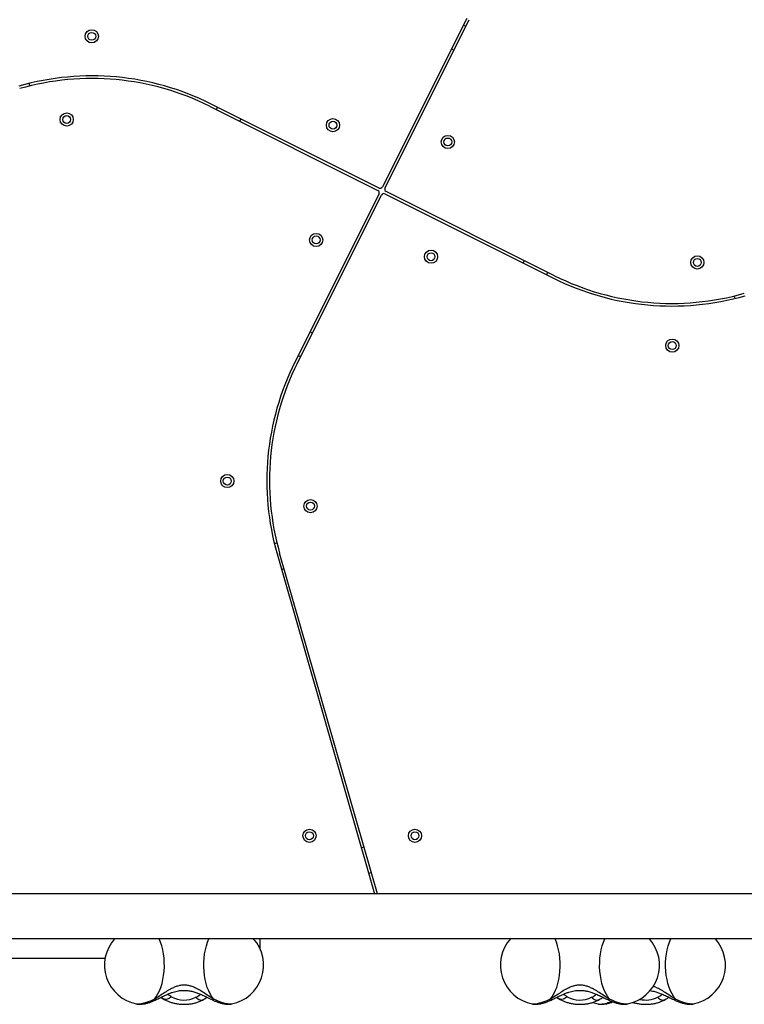
# Model space of a CAD drawing. Units: millimetres. Extents: x 3723 to 17488, y 8503 to 20949.
# Drawn here: x 8641 to 9190, y 11843 to 12590 of the extents above; entities that cross this region are included whole.
import ezdxf

# ---------------------------------------------------------------- set-up
doc = ezdxf.new("R2010")
doc.units = ezdxf.units.MM
doc.header["$LTSCALE"] = 100

msp = doc.modelspace()

# ---------------------------------------------------------------- linework, layer by layer
at = {"color": 7, "linetype": 'Continuous', "lineweight": 25}
for p, q in [((8979.93, 12590.87), (8916.11, 12463.22)), ((8917.9, 12462.32), (8981.72, 12589.98)), ((8979.16, 12584.86), (8977.37, 12585.75)), ((8968.43, 12567.86), (8970.22, 12566.97)), ((8648.69, 12539.69), (8648.13, 12541.62)), ((8784.87, 12524.36), (8912.53, 12460.53)), ((8913.42, 12462.32), (8785.77, 12526.15)), ((8790.89, 12523.59), (8789.99, 12521.8)), ((8807.88, 12512.86), (8808.77, 12514.64)), ((8913.42, 12457.85), (8849.6, 12330.19)), ((8851.38, 12329.3), (8915.21, 12456.95)), ((8917.9, 12457.85), (9045.55, 12394.02)), ((9046.44, 12395.81), (8918.79, 12459.64)), ((9023.44, 12407.31), (9022.54, 12405.52)), ((9040.43, 12396.58), (9041.33, 12398.37)), ((9182.63, 12380.48), (9183.18, 12378.55)), ((8862.89, 12352.31), (8861.1, 12353.2)), ((8852.15, 12335.31), (8853.94, 12334.42)), ((8836.05, 12193.11), (8834.13, 12192.56)), ((8836.15, 12184.94), (8910.08, 11926.94)), ((8912.16, 11926.93), (8838.07, 12185.49)), ((8839.49, 12173.29), (8841.41, 12173.84)), ((8902.01, 11962.35), (8900.09, 11961.8)), ((8905.6, 11942.58), (8907.52, 11943.13)), ((9401.66, 11926.93), (8461.35, 11926.93)), ((8429.66, 11893.23), (9369.97, 11893.23)), ((9352.01, 11892.93), (8479.31, 11892.93)), ((8823.16, 11892.93), (8823.16, 11885.61)), ((8705.77, 11877.93), (8440, 11877.93)), ((8729.71, 11843.47), (8729.62, 11843.48)), ((8748.23, 11848.51), (8750.65, 11846.95)), ((8750.65, 11846.95), (8750.81, 11846.86)), ((8779.58, 11846.52), (8780.21, 11846.7)), ((8801.7, 11843.48), (8801.6, 11843.46)), ((9029.71, 11843.47), (9029.62, 11843.48)), ((9048.23, 11848.51), (9050.65, 11846.95)), ((9050.65, 11846.95), (9050.81, 11846.86)), ((9079.58, 11846.52), (9080.21, 11846.7)), ((9079.71, 11843.47), (9079.62, 11843.48)), ((9101.7, 11843.48), (9101.6, 11843.46)), ((9129.58, 11846.52), (9130.21, 11846.7)), ((9151.7, 11843.48), (9151.6, 11843.46))]:
    msp.add_line(p, q, dxfattribs=at)
at = {"color": 8, "linetype": 'Continuous', "lineweight": 25}
for p, q in [((8750.01, 11847.34), (8748.24, 11848.51)), ((8748.26, 11848.6), (8750.01, 11847.34)), ((8750.01, 11847.34), (8750.65, 11846.95)), ((9050.01, 11847.34), (9048.24, 11848.51)), ((9048.26, 11848.6), (9050.01, 11847.34)), ((9050.01, 11847.34), (9050.65, 11846.95))]:
    msp.add_line(p, q, dxfattribs=at)
at = {"color": 7, "linetype": 'Continuous', "lineweight": 25, "flags": 128}
for points in [[(8743.16, 11847.1), (8744.57, 11848.94), (8745.86, 11851.07), (8747.03, 11853.47), (8748.06, 11856.1), (8748.93, 11858.94), (8749.64, 11861.95), (8750.17, 11865.09), (8750.52, 11868.33), (8750.69, 11871.63), (8750.67, 11874.94), (8750.46, 11878.23), (8750.07, 11881.45), (8749.5, 11884.57), (8748.76, 11887.55), (8747.85, 11890.34), (8746.79, 11892.93)], [(8788.16, 11847.1), (8786.75, 11848.94), (8785.46, 11851.07), (8784.29, 11853.47), (8783.26, 11856.1), (8782.39, 11858.94), (8781.68, 11861.95), (8781.15, 11865.09), (8780.8, 11868.33), (8780.63, 11871.63), (8780.65, 11874.94), (8780.86, 11878.23), (8781.25, 11881.45), (8781.82, 11884.57), (8782.56, 11887.55), (8783.47, 11890.34), (8784.53, 11892.93)], [(9043.16, 11847.1), (9044.57, 11848.94), (9045.86, 11851.07), (9047.03, 11853.47), (9048.06, 11856.1), (9048.93, 11858.94), (9049.64, 11861.95), (9050.17, 11865.09), (9050.52, 11868.33), (9050.69, 11871.63), (9050.67, 11874.94), (9050.46, 11878.23), (9050.07, 11881.45), (9049.5, 11884.57), (9048.76, 11887.55), (9047.85, 11890.34), (9046.79, 11892.93)], [(9088.16, 11847.1), (9086.75, 11848.94), (9085.46, 11851.07), (9084.29, 11853.47), (9083.26, 11856.1), (9082.39, 11858.94), (9081.68, 11861.95), (9081.15, 11865.09), (9080.8, 11868.33), (9080.63, 11871.63), (9080.65, 11874.94), (9080.86, 11878.23), (9081.25, 11881.45), (9081.82, 11884.57), (9082.56, 11887.55), (9083.47, 11890.34), (9084.53, 11892.93)], [(9138.16, 11847.1), (9136.75, 11848.94), (9135.46, 11851.07), (9134.29, 11853.47), (9133.26, 11856.1), (9132.39, 11858.94), (9131.68, 11861.95), (9131.15, 11865.09), (9130.8, 11868.33), (9130.63, 11871.63), (9130.65, 11874.94), (9130.86, 11878.23), (9131.25, 11881.45), (9131.82, 11884.57), (9132.56, 11887.55), (9133.47, 11890.34), (9134.53, 11892.93)], [(9075.31, 11844.66), (9076.4, 11844.3), (9079.62, 11843.48)]]:
    msp.add_lwpolyline(points, dxfattribs=at)
at = {"color": 8, "linetype": 'Continuous', "lineweight": 25, "flags": 128}
for points in [[(8743.16, 11847.1), (8740.71, 11845.99), (8738.36, 11845.05), (8736.16, 11844.31), (8734.13, 11843.78), (8732.33, 11843.46), (8730.77, 11843.37), (8729.71, 11843.47)], [(8801.6, 11843.46), (8801.45, 11843.44), (8800.15, 11843.37), (8798.61, 11843.51), (8796.84, 11843.86), (8794.87, 11844.4), (8792.75, 11845.13), (8790.5, 11846.03), (8788.16, 11847.1)], [(9043.16, 11847.1), (9040.71, 11845.99), (9038.36, 11845.05), (9036.16, 11844.31), (9034.13, 11843.78), (9032.33, 11843.46), (9030.77, 11843.37), (9029.71, 11843.47)], [(9101.6, 11843.46), (9101.45, 11843.44), (9100.15, 11843.37), (9098.61, 11843.51), (9096.84, 11843.86), (9094.87, 11844.4), (9092.75, 11845.13), (9090.5, 11846.03), (9088.16, 11847.1)], [(9151.6, 11843.46), (9151.45, 11843.44), (9150.15, 11843.37), (9148.61, 11843.51), (9146.84, 11843.86), (9144.87, 11844.4), (9142.75, 11845.13), (9140.5, 11846.03), (9138.16, 11847.1)]]:
    msp.add_lwpolyline(points, dxfattribs=at)
at = {"color": 7, "linetype": 'Continuous', "lineweight": 25}
for centre, radius in [((8695.66, 12577.37), 5), ((8695.66, 12577.37), 3), ((8676.66, 12514.27), 5), ((8676.66, 12514.27), 3), ((8878.5, 12509.97), 5), ((8878.5, 12509.97), 3), ((8965.54, 12497.24), 5), ((8965.54, 12497.24), 3), ((8865.78, 12422.93), 5), ((8865.78, 12422.93), 3), ((8952.81, 12410.2), 5), ((8952.81, 12410.2), 3), ((9154.66, 12405.9), 5), ((9154.66, 12405.9), 3), ((9135.66, 12342.8), 5), ((9135.66, 12342.8), 3), ((8798.38, 12240.08), 5), ((8798.38, 12240.08), 3), ((8861.47, 12221.08), 5), ((8861.47, 12221.08), 3), ((8860.66, 11971.08), 5), ((8860.66, 11971.08), 3), ((8940.66, 11971.08), 5), ((8940.66, 11971.08), 3)]:
    msp.add_circle(centre, radius, dxfattribs=at)
for centre, radius, start, end in [((8695.88, 12346.37), 201, 63.43495, 105.98875), ((8695.88, 12346.37), 199, 63.43495, 105.98875), ((8914.32, 12464.11), 2, 243.43495, 333.43495), ((8911.63, 12458.74), 2, 333.43495, 63.43495), ((8917, 12456.06), 2, 63.43495, 153.43495), ((8919.68, 12461.43), 2, 153.43495, 243.43495), ((9135.44, 12573.8), 201, 243.43495, 285.98875), ((9135.44, 12573.8), 199, 243.43495, 285.98875), ((9029.38, 12240.3), 201, 153.43495, 195.98875), ((9029.38, 12240.3), 199, 153.43495, 195.98875), ((8735.35, 11872.93), 30, 138.18969, 258.99663), ((8795.97, 11872.93), 30, 281.00337, 41.81031), ((9035.35, 11872.93), 30, 138.18969, 258.99663), ((9095.97, 11872.93), 30, 281.00337, 41.81031), ((9145.97, 11872.93), 30, 281.00337, 41.81031), ((8765.7, 11866.29), 19.81, 241.0115, 296.55438), ((9065.7, 11866.29), 19.81, 241.00961, 296.55374)]:
    msp.add_arc(centre, radius, start, end, dxfattribs=at)
at = {"color": 8, "linetype": 'Continuous', "lineweight": 25}
for centre, radius, start, end in [((9080.42, 11864.77), 21.32, 268.09312, 295.29033), ((9115.64, 11866.69), 20.2, 256.96368, 296.19052)]:
    msp.add_arc(centre, radius, start, end, dxfattribs=at)
at = {"color": 7, "linetype": 'Continuous', "lineweight": 25}
for points, knots in [([(8788.16, 11847.1), (8786.83, 11847.93), (8784.26, 11849.53), (8780.4, 11852.13), (8776.95, 11854.27), (8773.88, 11855.86), (8771.15, 11856.94), (8768.41, 11857.62), (8765.67, 11857.85), (8762.92, 11857.62), (8760.19, 11856.94), (8757.46, 11855.87), (8754.38, 11854.28), (8750.93, 11852.14), (8747.06, 11849.53), (8744.49, 11847.93), (8743.16, 11847.1)], [0, 0, 0, 0, 0.09905, 0.19198, 0.27751, 0.337013, 0.393342, 0.44734, 0.49987, 0.552389, 0.60636, 0.662678, 0.72217, 0.80777, 0.900835, 1, 1, 1, 1]), ([(8744.55, 11846.78), (8745.5, 11847.25), (8747.29, 11848.12), (8749.86, 11849.4), (8752.4, 11850.58), (8754.84, 11851.61), (8757.85, 11852.67), (8761.21, 11853.52), (8764.78, 11853.88), (8767.96, 11853.76), (8770.89, 11853.33), (8773.79, 11852.56), (8776.72, 11851.52), (8779.73, 11850.23), (8783.15, 11848.56), (8785.51, 11847.4), (8786.77, 11846.78)], [0, 0, 0, 0, 0.073433, 0.137073, 0.191846, 0.259461, 0.312259, 0.403291, 0.489302, 0.549136, 0.613985, 0.685621, 0.747751, 0.819623, 0.903143, 1, 1, 1, 1]), ([(9088.16, 11847.1), (9086.83, 11847.93), (9084.26, 11849.53), (9080.4, 11852.13), (9076.95, 11854.27), (9073.87, 11855.86), (9071.15, 11856.94), (9068.41, 11857.62), (9065.67, 11857.85), (9062.92, 11857.62), (9060.19, 11856.94), (9057.46, 11855.87), (9054.38, 11854.28), (9050.93, 11852.14), (9047.06, 11849.53), (9044.49, 11847.93), (9043.16, 11847.1)], [0, 0, 0, 0, 0.099043, 0.1919736, 0.2775041, 0.3370078, 0.3933442, 0.4473363, 0.4998661, 0.5523857, 0.6063568, 0.6626765, 0.7221689, 0.8077687, 0.9008346, 1, 1, 1, 1]), ([(9044.55, 11846.78), (9045.5, 11847.25), (9047.29, 11848.12), (9049.86, 11849.4), (9052.4, 11850.58), (9054.84, 11851.61), (9057.85, 11852.67), (9061.21, 11853.52), (9064.78, 11853.88), (9067.96, 11853.76), (9070.89, 11853.33), (9073.79, 11852.56), (9076.72, 11851.52), (9079.73, 11850.23), (9083.15, 11848.56), (9085.51, 11847.4), (9086.77, 11846.78)], [0, 0, 0, 0, 0.073433, 0.137072, 0.191846, 0.25946, 0.312258, 0.403291, 0.489301, 0.549129, 0.613979, 0.685622, 0.747752, 0.819623, 0.903143, 1, 1, 1, 1]), ([(9118.68, 11853.6), (9119.39, 11853.51), (9121.16, 11853.28), (9123.79, 11852.56), (9126.72, 11851.52), (9129.73, 11850.23), (9133.15, 11848.56), (9135.51, 11847.4), (9136.77, 11846.78)], [0, 0, 0, 0, 0.1083286, 0.273815, 0.4173258, 0.5833338, 0.7762601, 1, 1, 1, 1]), ([(8729.82, 11843.47), (8730.06, 11843.42), (8730.85, 11843.27), (8732.23, 11843.23), (8734.06, 11843.34), (8736.13, 11843.69), (8738.4, 11844.29), (8740.75, 11845.11), (8742.8, 11845.96), (8744.06, 11846.55), (8744.55, 11846.78)], [0, 0, 0, 0, 0.04947, 0.161886, 0.289609, 0.438901, 0.602948, 0.759256, 0.907594, 1, 1, 1, 1]), ([(8756.1, 11848.96), (8755.56, 11848.53), (8754.5, 11847.67), (8752.84, 11847), (8751.27, 11846.82), (8750.43, 11847.17), (8750.01, 11847.34)], [0, 0, 0, 0, 0.250005, 0.499988, 0.750009, 1, 1, 1, 1]), ([(8750.84, 11846.86), (8750.95, 11846.79), (8751.78, 11846.3), (8753.45, 11845.54), (8755.89, 11844.65), (8758.47, 11843.97), (8761.13, 11843.51), (8763.84, 11843.26), (8766.58, 11843.23), (8769.3, 11843.41), (8771.99, 11843.8), (8774.62, 11844.41), (8777.15, 11845.24), (8778.98, 11846.04), (8779.95, 11846.56), (8780.15, 11846.67)], [0, 0, 0, 0, 0.01383, 0.100839, 0.188201, 0.275527, 0.362477, 0.449097, 0.535573, 0.622176, 0.70918, 0.796881, 0.885607, 0.975545, 1, 1, 1, 1]), ([(8779.61, 11846.45), (8780.59, 11847), (8781.84, 11847.7), (8782.87, 11848.43), (8783.09, 11848.59)], [0, 0, 0, 0, 0.782506, 1, 1, 1, 1]), ([(8786.77, 11846.78), (8787.16, 11846.6), (8788.3, 11846.06), (8790.18, 11845.26), (8792.41, 11844.46), (8794.67, 11843.81), (8796.86, 11843.38), (8798.89, 11843.23), (8800.41, 11843.25), (8801.25, 11843.42), (8801.49, 11843.47)], [0, 0, 0, 0, 0.074184, 0.217351, 0.363853, 0.516812, 0.680732, 0.828231, 0.951038, 1, 1, 1, 1]), ([(9029.82, 11843.47), (9030.06, 11843.42), (9030.85, 11843.27), (9032.23, 11843.23), (9034.06, 11843.34), (9036.13, 11843.69), (9038.4, 11844.29), (9040.75, 11845.11), (9042.8, 11845.96), (9044.06, 11846.55), (9044.55, 11846.78)], [0, 0, 0, 0, 0.04947, 0.161877, 0.289609, 0.4389, 0.602947, 0.759257, 0.907594, 1, 1, 1, 1]), ([(9056.1, 11848.96), (9055.56, 11848.53), (9054.5, 11847.67), (9052.84, 11847), (9051.27, 11846.82), (9050.43, 11847.17), (9050.01, 11847.34)], [0, 0, 0, 0, 0.250013, 0.499994, 0.749984, 1, 1, 1, 1]), ([(9050.84, 11846.86), (9050.95, 11846.79), (9051.78, 11846.3), (9053.45, 11845.54), (9055.89, 11844.65), (9058.47, 11843.97), (9061.13, 11843.51), (9063.84, 11843.26), (9066.58, 11843.23), (9069.3, 11843.41), (9071.99, 11843.8), (9074.62, 11844.41), (9077.15, 11845.24), (9078.98, 11846.04), (9079.95, 11846.56), (9080.15, 11846.67)], [0, 0, 0, 0, 0.013818, 0.100839, 0.1882, 0.275516, 0.362468, 0.449096, 0.535565, 0.622188, 0.709178, 0.79688, 0.885606, 0.975545, 1, 1, 1, 1]), ([(9079.61, 11846.45), (9080.59, 11847), (9081.84, 11847.7), (9082.87, 11848.43), (9083.09, 11848.59)], [0, 0, 0, 0, 0.782507, 1, 1, 1, 1]), ([(9079.82, 11843.47), (9080.06, 11843.42), (9080.85, 11843.27), (9082.23, 11843.23), (9084.06, 11843.34), (9086.13, 11843.7), (9088.35, 11844.27), (9089.93, 11844.84), (9090.67, 11845.11)], [0, 0, 0, 0, 0.065946, 0.215676, 0.385844, 0.584737, 0.803287, 1, 1, 1, 1]), ([(9086.77, 11846.78), (9087.16, 11846.6), (9088.3, 11846.06), (9090.18, 11845.26), (9092.41, 11844.46), (9094.67, 11843.81), (9096.86, 11843.38), (9098.89, 11843.23), (9100.41, 11843.25), (9101.25, 11843.42), (9101.49, 11843.47)], [0, 0, 0, 0, 0.074184, 0.217351, 0.363855, 0.516812, 0.680735, 0.828221, 0.951058, 1, 1, 1, 1]), ([(9105.9, 11844.69), (9105.9, 11844.69), (9106.72, 11844.38), (9108.48, 11843.99), (9111.12, 11843.51), (9113.84, 11843.27), (9116.57, 11843.23), (9119.3, 11843.41), (9121.99, 11843.8), (9124.62, 11844.41), (9127.15, 11845.24), (9128.98, 11846.04), (9129.95, 11846.56), (9130.15, 11846.67)], [0, 0, 0, 0, 0.000589, 0.108094, 0.215151, 0.321782, 0.428232, 0.534872, 0.641963, 0.749942, 0.859157, 0.969878, 1, 1, 1, 1]), ([(9129.61, 11846.45), (9130.59, 11847), (9131.84, 11847.7), (9132.87, 11848.43), (9133.09, 11848.59)], [0, 0, 0, 0, 0.7824892, 1, 1, 1, 1]), ([(9136.77, 11846.78), (9137.16, 11846.6), (9138.3, 11846.06), (9140.18, 11845.26), (9142.41, 11844.46), (9144.67, 11843.81), (9146.86, 11843.38), (9148.89, 11843.23), (9150.41, 11843.25), (9151.25, 11843.42), (9151.49, 11843.47)], [0, 0, 0, 0, 0.074204, 0.217369, 0.363871, 0.516843, 0.680763, 0.828231, 0.951066, 1, 1, 1, 1])]:
    msp.add_open_spline(points, degree=3, knots=knots, dxfattribs=at)
at = {"color": 8, "linetype": 'Continuous', "lineweight": 25}
for points, knots in [([(8753.4, 11850.97), (8753.73, 11850.69), (8754.53, 11850.01), (8755.52, 11849.35), (8756.1, 11848.96)], [0, 0, 0, 0, 0.414664, 1, 1, 1, 1]), ([(8774.55, 11848.57), (8775.09, 11848.87), (8776.15, 11849.49), (8777.3, 11850.3), (8777.9, 11850.75), (8778.09, 11850.9)], [0, 0, 0, 0, 0.407148, 0.815888, 1, 1, 1, 1]), ([(9053.4, 11850.97), (9053.73, 11850.69), (9054.53, 11850.01), (9055.52, 11849.35), (9056.1, 11848.96)], [0, 0, 0, 0, 0.4147139, 1, 1, 1, 1]), ([(9074.55, 11848.57), (9075.09, 11848.87), (9076.15, 11849.49), (9077.3, 11850.3), (9077.9, 11850.75), (9078.09, 11850.9)], [0, 0, 0, 0, 0.407152, 0.81589, 1, 1, 1, 1]), ([(9138.16, 11847.1), (9136.83, 11847.93), (9134.26, 11849.53), (9130.4, 11852.14), (9126.95, 11854.26), (9123.91, 11855.87), (9122.06, 11856.54), (9121.18, 11856.86)], [0, 0, 0, 0, 0.252999, 0.490423, 0.708892, 0.860903, 1, 1, 1, 1]), ([(9124.55, 11848.57), (9125.09, 11848.87), (9126.15, 11849.49), (9127.3, 11850.3), (9127.9, 11850.75), (9128.09, 11850.9)], [0, 0, 0, 0, 0.407175, 0.815881, 1, 1, 1, 1]), ([(8744.52, 11846.84), (8744.37, 11846.77), (8744.02, 11846.6), (8743.48, 11846.92), (8743.16, 11847.1)], [0, 0, 0, 0, 0.416662, 1, 1, 1, 1]), ([(8774.55, 11848.57), (8775.05, 11848.12), (8776.04, 11847.21), (8777.58, 11846.49), (8778.8, 11846.23), (8779.39, 11846.45), (8779.58, 11846.52)], [0, 0, 0, 0, 0.287481, 0.574952, 0.862433, 1, 1, 1, 1]), ([(8786.8, 11846.84), (8786.94, 11846.77), (8787.3, 11846.6), (8787.84, 11846.92), (8788.16, 11847.1)], [0, 0, 0, 0, 0.416644, 1, 1, 1, 1]), ([(9044.52, 11846.84), (9044.37, 11846.77), (9044.02, 11846.6), (9043.48, 11846.92), (9043.16, 11847.1)], [0, 0, 0, 0, 0.416642, 1, 1, 1, 1]), ([(9074.55, 11848.57), (9075.05, 11848.12), (9076.04, 11847.21), (9077.58, 11846.49), (9078.8, 11846.23), (9079.39, 11846.45), (9079.58, 11846.52)], [0, 0, 0, 0, 0.28747, 0.574926, 0.862398, 1, 1, 1, 1]), ([(9086.8, 11846.84), (9086.94, 11846.77), (9087.3, 11846.6), (9087.84, 11846.92), (9088.16, 11847.1)], [0, 0, 0, 0, 0.416636, 1, 1, 1, 1]), ([(9124.55, 11848.57), (9125.05, 11848.12), (9126.04, 11847.21), (9127.58, 11846.49), (9128.8, 11846.23), (9129.39, 11846.45), (9129.58, 11846.52)], [0, 0, 0, 0, 0.2874589, 0.5749503, 0.8624005, 1, 1, 1, 1]), ([(9136.8, 11846.84), (9136.94, 11846.77), (9137.3, 11846.6), (9137.84, 11846.92), (9138.16, 11847.1)], [0, 0, 0, 0, 0.416648, 1, 1, 1, 1])]:
    msp.add_open_spline(points, degree=3, knots=knots, dxfattribs=at)

doc.saveas('drawing.dxf')
